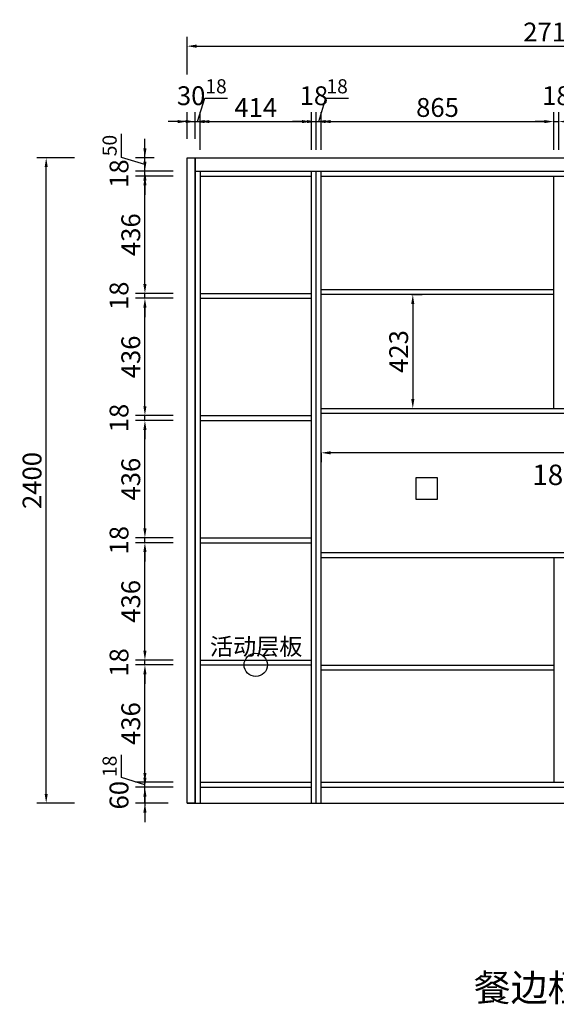
# Model space of a CAD drawing. Units: millimetres. Extents: x 27356 to 41737, y -10261 to -4687.
# Drawn here: x 27356 to 29350, y -10249 to -6588 of the extents above; entities that cross this region are included whole.
import ezdxf

# ---------------------------------------------------------------- set-up
doc = ezdxf.new("R2010")
doc.units = ezdxf.units.MM
doc.styles.add('宋体', font='txt', dxfattribs={"width": 0.8})
doc.dimstyles.new('3vjia', dxfattribs={"dimscale": 35, "dimtxt": 2, "dimasz": 1, "dimexe": 1, "dimexo": 2, "dimgap": 0.5, "dimtad": 1, "dimdec": 0, "dimzin": 0, "dimdsep": 46, "dimtxsty": '宋体', "dimcen": 1.5, "dimdle": 1, "dimadec": 0, "dimazin": 0, "dimtfac": 1, "dimtdec": 0, "dimtmove": 2, "dimatfit": 3, "dimfxl": 3, "dimfxlon": 1, "dimtolj": 1, "dimtzin": 0, "dimarcsym": 0})

# ---------------------------------------------------------------- blocks, each defined once
blk = doc.blocks.new('*D10')
at = {"color": 0, "lineweight": -2, "transparency": 16777216}
for p, q in [((27821.6, -9406.3), (27821.6, -9371.3)), ((27926.6, -9441.3), (27786.6, -9441.3)), ((27821.6, -9501.3), (27821.6, -9441.3)), ((27908.5, -9501.3), (27786.6, -9501.3)), ((27821.6, -9536.3), (27821.6, -9571.3))]:
    blk.add_line(p, q, dxfattribs=at)
at = {"color": 0, "transparency": 16777216}
for points in [[(27815.8, -9406.3), (27827.5, -9406.3), (27821.6, -9441.3)], [(27815.8, -9536.3), (27827.5, -9536.3), (27821.6, -9501.3)]]:
    blk.add_solid(points, dxfattribs=at)
at = {"layer": 'Defpoints', "color": 0, "transparency": 16777216}
for p in [(27821.6, -9441.3), (28026.5, -9441.3), (27978.5, -9501.3)]:
    blk.add_point(p, dxfattribs=at)
at = {"color": 0, "transparency": 16777216, "insert": (27725.4, -9471.3), "char_height": 70, "attachment_point": 5, "rotation": 90, "style": '宋体'}
blk.add_mtext('\\A1;60', dxfattribs=at)
blk = doc.blocks.new('*D11')
at = {"color": 0, "linetype": 'Continuous', "lineweight": -2, "transparency": 16777216}
for p, q in [((27734.1, -9406.1), (27734.1, -9321.6)), ((27821.6, -9388.3), (27821.6, -9353.3)), ((27821.6, -9432.3), (27734.1, -9406.1)), ((27856.6, -9423.3), (27786.6, -9423.3)), ((27856.6, -9441.3), (27786.6, -9441.3)), ((27821.6, -9441.3), (27821.6, -9423.3)), ((27821.6, -9441.3), (27821.6, -9423.3)), ((27821.6, -9476.3), (27821.6, -9511.3))]:
    blk.add_line(p, q, dxfattribs=at)
at = {"color": 0, "transparency": 16777216}
for points in [[(27815.8, -9388.3), (27827.5, -9388.3), (27821.6, -9423.3)], [(27815.8, -9476.3), (27827.5, -9476.3), (27821.6, -9441.3)]]:
    blk.add_solid(points, dxfattribs=at)
at = {"layer": 'Defpoints', "color": 0, "transparency": 16777216}
for p in [(27821.6, -9423.3), (28026.5, -9423.3), (28026.5, -9441.3)]:
    blk.add_point(p, dxfattribs=at)
at = {"color": 0, "transparency": 16777216, "insert": (27690.4, -9363.9), "char_height": 52.5, "attachment_point": 5, "rotation": 90, "style": '宋体'}
blk.add_mtext('\\A1;18', dxfattribs=at)
blk = doc.blocks.new('*D12')
at = {"color": 0, "lineweight": -2, "transparency": 16777216}
for p, q in [((27926.6, -8986.9), (27786.6, -8986.9)), ((27821.6, -9388.3), (27821.6, -9021.9)), ((27926.6, -9423.3), (27786.6, -9423.3))]:
    blk.add_line(p, q, dxfattribs=at)
at = {"color": 0, "transparency": 16777216}
for points in [[(27815.8, -9021.9), (27827.5, -9021.9), (27821.6, -8986.9)], [(27815.8, -9388.3), (27827.5, -9388.3), (27821.6, -9423.3)]]:
    blk.add_solid(points, dxfattribs=at)
at = {"layer": 'Defpoints', "color": 0, "transparency": 16777216}
for p in [(27821.6, -8986.9), (28026.5, -8986.9), (28026.5, -9423.3)]:
    blk.add_point(p, dxfattribs=at)
at = {"color": 0, "transparency": 16777216, "insert": (27769.1, -9205.1), "char_height": 70, "attachment_point": 5, "rotation": 90, "style": '宋体'}
blk.add_mtext('\\A1;436', dxfattribs=at)
blk = doc.blocks.new('*D13')
at = {"color": 0, "lineweight": -2, "transparency": 16777216}
for p, q in [((27821.6, -8933.9), (27821.6, -8898.9)), ((27926.6, -8968.9), (27786.6, -8968.9)), ((27926.6, -8986.9), (27786.6, -8986.9)), ((27821.6, -8986.9), (27821.6, -8968.9)), ((27821.6, -9021.9), (27821.6, -9056.9))]:
    blk.add_line(p, q, dxfattribs=at)
at = {"color": 0, "transparency": 16777216}
for points in [[(27815.8, -8933.9), (27827.5, -8933.9), (27821.6, -8968.9)], [(27815.8, -9021.9), (27827.5, -9021.9), (27821.6, -8986.9)]]:
    blk.add_solid(points, dxfattribs=at)
at = {"layer": 'Defpoints', "color": 0, "transparency": 16777216}
for p in [(27821.6, -8968.9), (28026.5, -8968.9), (28026.5, -8986.9)]:
    blk.add_point(p, dxfattribs=at)
at = {"color": 0, "transparency": 16777216, "insert": (27725.4, -8977.9), "char_height": 70, "attachment_point": 5, "rotation": 90, "style": '宋体'}
blk.add_mtext('\\A1;18', dxfattribs=at)
blk = doc.blocks.new('*D14')
at = {"color": 0, "lineweight": -2, "transparency": 16777216}
for p, q in [((27926.6, -8532.5), (27786.6, -8532.5)), ((27821.6, -8933.9), (27821.6, -8567.5)), ((27926.6, -8968.9), (27786.6, -8968.9))]:
    blk.add_line(p, q, dxfattribs=at)
at = {"color": 0, "transparency": 16777216}
for points in [[(27815.8, -8567.5), (27827.5, -8567.5), (27821.6, -8532.5)], [(27815.8, -8933.9), (27827.5, -8933.9), (27821.6, -8968.9)]]:
    blk.add_solid(points, dxfattribs=at)
at = {"layer": 'Defpoints', "color": 0, "transparency": 16777216}
for p in [(27821.6, -8532.5), (28026.5, -8532.5), (28026.5, -8968.9)]:
    blk.add_point(p, dxfattribs=at)
at = {"color": 0, "transparency": 16777216, "insert": (27769.1, -8750.7), "char_height": 70, "attachment_point": 5, "rotation": 90, "style": '宋体'}
blk.add_mtext('\\A1;436', dxfattribs=at)
blk = doc.blocks.new('*D15')
at = {"color": 0, "lineweight": -2, "transparency": 16777216}
for p, q in [((27821.6, -8479.5), (27821.6, -8444.5)), ((27926.6, -8514.5), (27786.6, -8514.5)), ((27821.6, -8532.5), (27821.6, -8514.5)), ((27926.6, -8532.5), (27786.6, -8532.5)), ((27821.6, -8567.5), (27821.6, -8602.5))]:
    blk.add_line(p, q, dxfattribs=at)
at = {"color": 0, "transparency": 16777216}
for points in [[(27815.8, -8479.5), (27827.5, -8479.5), (27821.6, -8514.5)], [(27815.8, -8567.5), (27827.5, -8567.5), (27821.6, -8532.5)]]:
    blk.add_solid(points, dxfattribs=at)
at = {"layer": 'Defpoints', "color": 0, "transparency": 16777216}
for p in [(27821.6, -8514.5), (28026.5, -8514.5), (28026.5, -8532.5)]:
    blk.add_point(p, dxfattribs=at)
at = {"color": 0, "transparency": 16777216, "insert": (27725.4, -8523.5), "char_height": 70, "attachment_point": 5, "rotation": 90, "style": '宋体'}
blk.add_mtext('\\A1;18', dxfattribs=at)
blk = doc.blocks.new('*D16')
at = {"color": 0, "lineweight": -2, "transparency": 16777216}
for p, q in [((27926.6, -8078.1), (27786.6, -8078.1)), ((27821.6, -8479.5), (27821.6, -8113.1)), ((27926.6, -8514.5), (27786.6, -8514.5))]:
    blk.add_line(p, q, dxfattribs=at)
at = {"color": 0, "transparency": 16777216}
for points in [[(27815.8, -8113.1), (27827.5, -8113.1), (27821.6, -8078.1)], [(27815.8, -8479.5), (27827.5, -8479.5), (27821.6, -8514.5)]]:
    blk.add_solid(points, dxfattribs=at)
at = {"layer": 'Defpoints', "color": 0, "transparency": 16777216}
for p in [(27821.6, -8078.1), (28026.5, -8078.1), (28026.5, -8514.5)]:
    blk.add_point(p, dxfattribs=at)
at = {"color": 0, "transparency": 16777216, "insert": (27769.1, -8296.3), "char_height": 70, "attachment_point": 5, "rotation": 90, "style": '宋体'}
blk.add_mtext('\\A1;436', dxfattribs=at)
blk = doc.blocks.new('*D17')
at = {"color": 0, "lineweight": -2, "transparency": 16777216}
for p, q in [((27821.6, -8025.1), (27821.6, -7990.1)), ((27926.6, -8060.1), (27786.6, -8060.1)), ((27926.6, -8078.1), (27786.6, -8078.1)), ((27821.6, -8078.1), (27821.6, -8060.1)), ((27821.6, -8113.1), (27821.6, -8148.1))]:
    blk.add_line(p, q, dxfattribs=at)
at = {"color": 0, "transparency": 16777216}
for points in [[(27815.8, -8025.1), (27827.5, -8025.1), (27821.6, -8060.1)], [(27815.8, -8113.1), (27827.5, -8113.1), (27821.6, -8078.1)]]:
    blk.add_solid(points, dxfattribs=at)
at = {"layer": 'Defpoints', "color": 0, "transparency": 16777216}
for p in [(27821.6, -8060.1), (28026.5, -8060.1), (28026.5, -8078.1)]:
    blk.add_point(p, dxfattribs=at)
at = {"color": 0, "transparency": 16777216, "insert": (27725.4, -8069.1), "char_height": 70, "attachment_point": 5, "rotation": 90, "style": '宋体'}
blk.add_mtext('\\A1;18', dxfattribs=at)
blk = doc.blocks.new('*D18')
at = {"color": 0, "lineweight": -2, "transparency": 16777216}
for p, q in [((27926.6, -7623.7), (27786.6, -7623.7)), ((27821.6, -8025.1), (27821.6, -7658.7)), ((27926.6, -8060.1), (27786.6, -8060.1))]:
    blk.add_line(p, q, dxfattribs=at)
at = {"color": 0, "transparency": 16777216}
for points in [[(27815.8, -7658.7), (27827.5, -7658.7), (27821.6, -7623.7)], [(27815.8, -8025.1), (27827.5, -8025.1), (27821.6, -8060.1)]]:
    blk.add_solid(points, dxfattribs=at)
at = {"layer": 'Defpoints', "color": 0, "transparency": 16777216}
for p in [(27821.6, -7623.7), (28026.5, -7623.7), (28026.5, -8060.1)]:
    blk.add_point(p, dxfattribs=at)
at = {"color": 0, "transparency": 16777216, "insert": (27769.1, -7841.9), "char_height": 70, "attachment_point": 5, "rotation": 90, "style": '宋体'}
blk.add_mtext('\\A1;436', dxfattribs=at)
blk = doc.blocks.new('*D19')
at = {"color": 0, "lineweight": -2, "transparency": 16777216}
for p, q in [((27821.6, -7570.7), (27821.6, -7535.7)), ((27926.6, -7605.7), (27786.6, -7605.7)), ((27821.6, -7623.7), (27821.6, -7605.7)), ((27926.6, -7623.7), (27786.6, -7623.7)), ((27821.6, -7658.7), (27821.6, -7693.7))]:
    blk.add_line(p, q, dxfattribs=at)
at = {"color": 0, "transparency": 16777216}
for points in [[(27815.8, -7570.7), (27827.5, -7570.7), (27821.6, -7605.7)], [(27815.8, -7658.7), (27827.5, -7658.7), (27821.6, -7623.7)]]:
    blk.add_solid(points, dxfattribs=at)
at = {"layer": 'Defpoints', "color": 0, "transparency": 16777216}
for p in [(27821.6, -7605.7), (28026.5, -7605.7), (28026.5, -7623.7)]:
    blk.add_point(p, dxfattribs=at)
at = {"color": 0, "transparency": 16777216, "insert": (27725.4, -7614.7), "char_height": 70, "attachment_point": 5, "rotation": 90, "style": '宋体'}
blk.add_mtext('\\A1;18', dxfattribs=at)
blk = doc.blocks.new('*D20')
at = {"color": 0, "lineweight": -2, "transparency": 16777216}
for p, q in [((27926.6, -7169.3), (27786.6, -7169.3)), ((27821.6, -7570.7), (27821.6, -7204.3)), ((27926.6, -7605.7), (27786.6, -7605.7))]:
    blk.add_line(p, q, dxfattribs=at)
at = {"color": 0, "transparency": 16777216}
for points in [[(27815.8, -7204.3), (27827.5, -7204.3), (27821.6, -7169.3)], [(27815.8, -7570.7), (27827.5, -7570.7), (27821.6, -7605.7)]]:
    blk.add_solid(points, dxfattribs=at)
at = {"layer": 'Defpoints', "color": 0, "transparency": 16777216}
for p in [(27821.6, -7169.3), (28026.5, -7169.3), (28026.5, -7605.7)]:
    blk.add_point(p, dxfattribs=at)
at = {"color": 0, "transparency": 16777216, "insert": (27769.1, -7387.5), "char_height": 70, "attachment_point": 5, "rotation": 90, "style": '宋体'}
blk.add_mtext('\\A1;436', dxfattribs=at)
blk = doc.blocks.new('*D21')
at = {"color": 0, "lineweight": -2, "transparency": 16777216}
for p, q in [((27821.6, -7116.3), (27821.6, -7081.3)), ((27926.6, -7151.3), (27786.6, -7151.3)), ((27926.6, -7169.3), (27786.6, -7169.3)), ((27821.6, -7169.3), (27821.6, -7151.3)), ((27821.6, -7204.3), (27821.6, -7239.3))]:
    blk.add_line(p, q, dxfattribs=at)
at = {"color": 0, "transparency": 16777216}
for points in [[(27815.8, -7116.3), (27827.5, -7116.3), (27821.6, -7151.3)], [(27815.8, -7204.3), (27827.5, -7204.3), (27821.6, -7169.3)]]:
    blk.add_solid(points, dxfattribs=at)
at = {"layer": 'Defpoints', "color": 0, "transparency": 16777216}
for p in [(27821.6, -7151.3), (28008.5, -7151.3), (28026.5, -7169.3)]:
    blk.add_point(p, dxfattribs=at)
at = {"color": 0, "transparency": 16777216, "insert": (27725.4, -7160.3), "char_height": 70, "attachment_point": 5, "rotation": 90, "style": '宋体'}
blk.add_mtext('\\A1;18', dxfattribs=at)
blk = doc.blocks.new('*D22')
at = {"color": 0, "linetype": 'Continuous', "lineweight": -2, "transparency": 16777216}
for p, q in [((27734.1, -7100.1), (27734.1, -7011.9)), ((27821.6, -7066.3), (27821.6, -7031.3)), ((27821.6, -7126.3), (27734.1, -7100.1)), ((27856.6, -7101.3), (27786.6, -7101.3)), ((27821.6, -7151.3), (27821.6, -7101.3)), ((27821.6, -7151.3), (27821.6, -7101.3)), ((27856.6, -7151.3), (27786.6, -7151.3)), ((27821.6, -7186.3), (27821.6, -7221.3))]:
    blk.add_line(p, q, dxfattribs=at)
at = {"color": 0, "transparency": 16777216}
for points in [[(27815.8, -7066.3), (27827.5, -7066.3), (27821.6, -7101.3)], [(27815.8, -7186.3), (27827.5, -7186.3), (27821.6, -7151.3)]]:
    blk.add_solid(points, dxfattribs=at)
at = {"layer": 'Defpoints', "color": 0, "transparency": 16777216}
for p in [(27821.6, -7101.3), (27978.5, -7101.3), (28008.5, -7151.3)]:
    blk.add_point(p, dxfattribs=at)
at = {"color": 0, "transparency": 16777216, "insert": (27690.4, -7056), "char_height": 52.5, "attachment_point": 5, "rotation": 90, "style": '宋体'}
blk.add_mtext('\\A1;50', dxfattribs=at)
blk = doc.blocks.new('*D23')
at = {"color": 0, "lineweight": -2, "transparency": 16777216}
for p, q in [((27978.5, -7031.3), (27978.5, -6931.9)), ((28008.5, -7031.3), (28008.5, -6931.9)), ((27943.5, -6966.9), (27908.5, -6966.9)), ((27978.5, -6966.9), (28008.5, -6966.9)), ((28043.5, -6966.9), (28078.5, -6966.9))]:
    blk.add_line(p, q, dxfattribs=at)
at = {"color": 0, "transparency": 16777216}
for points in [[(27943.5, -6961.1), (27943.5, -6972.7), (27978.5, -6966.9)], [(28043.5, -6961.1), (28043.5, -6972.7), (28008.5, -6966.9)]]:
    blk.add_solid(points, dxfattribs=at)
at = {"layer": 'Defpoints', "color": 0, "transparency": 16777216}
for p in [(28008.5, -6966.9), (27978.5, -7101.3), (28008.5, -7101.3)]:
    blk.add_point(p, dxfattribs=at)
at = {"color": 0, "transparency": 16777216, "insert": (27993.5, -6870.7), "char_height": 70, "attachment_point": 5, "style": '宋体'}
blk.add_mtext('\\A1;30', dxfattribs=at)
blk = doc.blocks.new('*D24')
at = {"color": 0, "linetype": 'Continuous', "lineweight": -2, "transparency": 16777216}
for p, q in [((28017.5, -6966.9), (28043.7, -6879.4)), ((28043.7, -6879.4), (28128.2, -6879.4)), ((28008.5, -7001.9), (28008.5, -6931.9)), ((28026.5, -7001.9), (28026.5, -6931.9)), ((27973.5, -6966.9), (27938.5, -6966.9)), ((28008.5, -6966.9), (28026.5, -6966.9)), ((28008.5, -6966.9), (28026.5, -6966.9)), ((28061.5, -6966.9), (28096.5, -6966.9))]:
    blk.add_line(p, q, dxfattribs=at)
at = {"color": 0, "transparency": 16777216}
for points in [[(27973.5, -6961.1), (27973.5, -6972.7), (28008.5, -6966.9)], [(28061.5, -6961.1), (28061.5, -6972.7), (28026.5, -6966.9)]]:
    blk.add_solid(points, dxfattribs=at)
at = {"layer": 'Defpoints', "color": 0, "transparency": 16777216}
for p in [(28026.5, -6966.9), (28008.5, -7101.3), (28026.5, -7151.3)]:
    blk.add_point(p, dxfattribs=at)
at = {"color": 0, "transparency": 16777216, "insert": (28086, -6835.7), "char_height": 52.5, "attachment_point": 5, "style": '宋体'}
blk.add_mtext('\\A1;18', dxfattribs=at)
blk = doc.blocks.new('*D25')
at = {"color": 0, "lineweight": -2, "transparency": 16777216}
for p, q in [((28026.5, -7071.9), (28026.5, -6931.9)), ((28440.5, -7071.9), (28440.5, -6931.9)), ((28061.5, -6966.9), (28405.5, -6966.9))]:
    blk.add_line(p, q, dxfattribs=at)
at = {"color": 0, "transparency": 16777216}
for points in [[(28061.5, -6961.1), (28061.5, -6972.7), (28026.5, -6966.9)], [(28405.5, -6961.1), (28405.5, -6972.7), (28440.5, -6966.9)]]:
    blk.add_solid(points, dxfattribs=at)
at = {"layer": 'Defpoints', "color": 0, "transparency": 16777216}
for p in [(28440.5, -6966.9), (28026.5, -7151.3), (28440.5, -7151.3)]:
    blk.add_point(p, dxfattribs=at)
at = {"color": 0, "transparency": 16777216, "insert": (28233.5, -6914.4), "char_height": 70, "attachment_point": 5, "style": '宋体'}
blk.add_mtext('\\A1;414', dxfattribs=at)
blk = doc.blocks.new('*D26')
at = {"color": 0, "lineweight": -2, "transparency": 16777216}
for p, q in [((28440.5, -7071.9), (28440.5, -6931.9)), ((28458.5, -7071.9), (28458.5, -6931.9)), ((28405.5, -6966.9), (28370.5, -6966.9)), ((28440.5, -6966.9), (28458.5, -6966.9)), ((28493.5, -6966.9), (28528.5, -6966.9))]:
    blk.add_line(p, q, dxfattribs=at)
at = {"color": 0, "transparency": 16777216}
for points in [[(28405.5, -6961.1), (28405.5, -6972.7), (28440.5, -6966.9)], [(28493.5, -6961.1), (28493.5, -6972.7), (28458.5, -6966.9)]]:
    blk.add_solid(points, dxfattribs=at)
at = {"layer": 'Defpoints', "color": 0, "transparency": 16777216}
for p in [(28458.5, -6966.9), (28440.5, -7151.3), (28458.5, -7151.3)]:
    blk.add_point(p, dxfattribs=at)
at = {"color": 0, "transparency": 16777216, "insert": (28449.5, -6870.7), "char_height": 70, "attachment_point": 5, "style": '宋体'}
blk.add_mtext('\\A1;18', dxfattribs=at)
blk = doc.blocks.new('*D27')
at = {"color": 0, "linetype": 'Continuous', "lineweight": -2, "transparency": 16777216}
for p, q in [((28467.5, -6966.9), (28493.7, -6879.4)), ((28493.7, -6879.4), (28578.2, -6879.4)), ((28458.5, -7001.9), (28458.5, -6931.9)), ((28476.5, -7001.9), (28476.5, -6931.9)), ((28423.5, -6966.9), (28388.5, -6966.9)), ((28458.5, -6966.9), (28476.5, -6966.9)), ((28458.5, -6966.9), (28476.5, -6966.9)), ((28511.5, -6966.9), (28546.5, -6966.9))]:
    blk.add_line(p, q, dxfattribs=at)
at = {"color": 0, "transparency": 16777216}
for points in [[(28423.5, -6961.1), (28423.5, -6972.7), (28458.5, -6966.9)], [(28511.5, -6961.1), (28511.5, -6972.7), (28476.5, -6966.9)]]:
    blk.add_solid(points, dxfattribs=at)
at = {"layer": 'Defpoints', "color": 0, "transparency": 16777216}
for p in [(28476.5, -6966.9), (28458.5, -7151.3), (28476.5, -7151.3)]:
    blk.add_point(p, dxfattribs=at)
at = {"color": 0, "transparency": 16777216, "insert": (28536, -6835.7), "char_height": 52.5, "attachment_point": 5, "style": '宋体'}
blk.add_mtext('\\A1;18', dxfattribs=at)
blk = doc.blocks.new('*D28')
at = {"color": 0, "lineweight": -2, "transparency": 16777216}
for p, q in [((28476.5, -7071.9), (28476.5, -6931.9)), ((29341.5, -7071.9), (29341.5, -6931.9)), ((28511.5, -6966.9), (29306.5, -6966.9))]:
    blk.add_line(p, q, dxfattribs=at)
at = {"color": 0, "transparency": 16777216}
for points in [[(28511.5, -6961.1), (28511.5, -6972.7), (28476.5, -6966.9)], [(29306.5, -6961.1), (29306.5, -6972.7), (29341.5, -6966.9)]]:
    blk.add_solid(points, dxfattribs=at)
at = {"layer": 'Defpoints', "color": 0, "transparency": 16777216}
for p in [(29341.5, -6966.9), (28476.5, -7151.3), (29341.5, -7169.3)]:
    blk.add_point(p, dxfattribs=at)
at = {"color": 0, "transparency": 16777216, "insert": (28909, -6914.4), "char_height": 70, "attachment_point": 5, "style": '宋体'}
blk.add_mtext('\\A1;865', dxfattribs=at)
blk = doc.blocks.new('*D29')
at = {"color": 0, "lineweight": -2, "transparency": 16777216}
for p, q in [((29341.5, -7071.9), (29341.5, -6931.9)), ((29359.5, -7071.9), (29359.5, -6931.9)), ((29306.5, -6966.9), (29271.5, -6966.9)), ((29341.5, -6966.9), (29359.5, -6966.9)), ((29394.5, -6966.9), (29429.5, -6966.9))]:
    blk.add_line(p, q, dxfattribs=at)
at = {"color": 0, "transparency": 16777216}
for points in [[(29306.5, -6961.1), (29306.5, -6972.7), (29341.5, -6966.9)], [(29394.5, -6961.1), (29394.5, -6972.7), (29359.5, -6966.9)]]:
    blk.add_solid(points, dxfattribs=at)
at = {"layer": 'Defpoints', "color": 0, "transparency": 16777216}
for p in [(29359.5, -6966.9), (29341.5, -7169.3), (29359.5, -7169.3)]:
    blk.add_point(p, dxfattribs=at)
at = {"color": 0, "transparency": 16777216, "insert": (29350.5, -6870.7), "char_height": 70, "attachment_point": 5, "style": '宋体'}
blk.add_mtext('\\A1;18', dxfattribs=at)
blk = doc.blocks.new('*D88')
at = {"color": 0, "lineweight": -2, "transparency": 16777216}
for p, q in [((27978.5, -6791.5), (27978.5, -6651.5)), ((30688.5, -6791.5), (30688.5, -6651.5)), ((28013.5, -6686.5), (30653.5, -6686.5))]:
    blk.add_line(p, q, dxfattribs=at)
at = {"color": 0, "transparency": 16777216}
for points in [[(28013.5, -6680.7), (28013.5, -6692.4), (27978.5, -6686.5)], [(30653.5, -6680.7), (30653.5, -6692.4), (30688.5, -6686.5)]]:
    blk.add_solid(points, dxfattribs=at)
at = {"layer": 'Defpoints', "color": 0, "transparency": 16777216}
for p in [(30688.5, -6686.5), (27978.5, -7101.3), (30688.5, -7101.3)]:
    blk.add_point(p, dxfattribs=at)
at = {"color": 0, "transparency": 16777216, "insert": (29333.5, -6634), "char_height": 70, "attachment_point": 5, "style": '宋体'}
blk.add_mtext('\\A1;2710', dxfattribs=at)
blk = doc.blocks.new('*D89')
at = {"color": 0, "lineweight": -2, "transparency": 16777216}
for p, q in [((28811.8, -7610.3), (28852.2, -7610.3)), ((28817.2, -7645.3), (28817.2, -7998.3)), ((28811.8, -8033.3), (28852.2, -8033.3))]:
    blk.add_line(p, q, dxfattribs=at)
at = {"color": 0, "transparency": 16777216}
for points in [[(28811.4, -7645.3), (28823, -7645.3), (28817.2, -7610.3)], [(28811.4, -7998.3), (28823, -7998.3), (28817.2, -8033.3)]]:
    blk.add_solid(points, dxfattribs=at)
at = {"layer": 'Defpoints', "color": 0, "transparency": 16777216}
for p in [(28741.8, -7610.3), (28741.8, -8033.3), (28817.2, -8033.3)]:
    blk.add_point(p, dxfattribs=at)
at = {"color": 0, "transparency": 16777216, "insert": (28764.7, -7821.8), "char_height": 70, "attachment_point": 5, "rotation": 90, "style": '宋体'}
blk.add_mtext('\\A1;423', dxfattribs=at)
blk = doc.blocks.new('*D98')
at = {"color": 0, "lineweight": -2, "transparency": 16777216}
for p, q in [((28476.5, -8198.4), (28476.5, -8233.4)), ((30635.5, -8198.4), (28511.5, -8198.4)), ((30670.5, -8198.4), (30670.5, -8233.4))]:
    blk.add_line(p, q, dxfattribs=at)
at = {"color": 0, "transparency": 16777216}
for points in [[(28511.5, -8192.6), (28511.5, -8204.2), (28476.5, -8198.4)], [(30635.5, -8192.6), (30635.5, -8204.2), (30670.5, -8198.4)]]:
    blk.add_solid(points, dxfattribs=at)
at = {"layer": 'Defpoints', "color": 0, "transparency": 16777216}
for p in [(28476.5, -8143.1), (28476.5, -8198.4), (30670.5, -8164.6)]:
    blk.add_point(p, dxfattribs=at)
at = {"color": 0, "transparency": 16777216, "insert": (29573.5, -8145.9), "char_height": 70, "attachment_point": 5, "style": '宋体'}
blk.add_mtext('\\A1;2194', dxfattribs=at)
blk = doc.blocks.new('*D99')
at = {"color": 0, "lineweight": -2, "transparency": 16777216}
for p, q in [((27559.7, -7101.3), (27419.7, -7101.3)), ((27454.7, -9466.3), (27454.7, -7136.3)), ((27559.7, -9501.3), (27419.7, -9501.3))]:
    blk.add_line(p, q, dxfattribs=at)
at = {"color": 0, "transparency": 16777216}
for points in [[(27448.9, -7136.3), (27460.5, -7136.3), (27454.7, -7101.3)], [(27448.9, -9466.3), (27460.5, -9466.3), (27454.7, -9501.3)]]:
    blk.add_solid(points, dxfattribs=at)
at = {"layer": 'Defpoints', "color": 0, "transparency": 16777216}
for p in [(27454.7, -7101.3), (28202.3, -7101.3), (28174, -9501.3)]:
    blk.add_point(p, dxfattribs=at)
at = {"color": 0, "transparency": 16777216, "insert": (27402.2, -8301.3), "char_height": 70, "attachment_point": 5, "rotation": 90, "style": '宋体'}
blk.add_mtext('\\A1;2400', dxfattribs=at)

msp = doc.modelspace()

# ---------------------------------------------------------------- linework, layer by layer
for p, q in [((27978.5, -7101.3), (30688.5, -7101.3)), ((27978.5, -9501.3), (27978.5, -7101.3)), ((28008.5, -9501.3), (28008.5, -7101.3)), ((28008.5, -7151.3), (30688.5, -7151.3)), ((28008.5, -9501.3), (28008.5, -7151.3)), ((28026.5, -7151.3), (28026.5, -9501.3)), ((28026.5, -7151.3), (28440.5, -7151.3)), ((28026.5, -7169.3), (28440.5, -7169.3)), ((28026.5, -7169.3), (28440.5, -7169.3)), ((28440.5, -9501.3), (28440.5, -7151.3)), ((28458.5, -9501.3), (28458.5, -7151.3)), ((28476.5, -8051.3), (28476.5, -7151.3)), ((28476.5, -7169.3), (30670.5, -7169.3)), ((29341.5, -8033.3), (29341.5, -7169.3)), ((28026.5, -7605.7), (28440.5, -7605.7)), ((29341.5, -7592.3), (28476.5, -7592.3)), ((29341.5, -7610.3), (28476.5, -7610.3)), ((28026.5, -7623.7), (28440.5, -7623.7)), ((28476.5, -8033.3), (30670.5, -8033.3)), ((28476.5, -8051.3), (30670.5, -8051.3)), ((28476.5, -9501.3), (28476.5, -8051.3)), ((28026.5, -8060.1), (28440.5, -8060.1)), ((28026.5, -8078.1), (28440.5, -8078.1)), ((28026.5, -8514.5), (28440.5, -8514.5)), ((28026.5, -8532.5), (28440.5, -8532.5)), ((28476.5, -8569.3), (30670.5, -8569.3)), ((28476.5, -8587.3), (30670.5, -8587.3)), ((29341.5, -8587.3), (29341.5, -9423.3)), ((28026.5, -8968.9), (28440.5, -8968.9)), ((28026.5, -8986.9), (28440.5, -8986.9)), ((28476.5, -8987.3), (29341.5, -8987.3)), ((28476.5, -9005.3), (29341.5, -9005.3)), ((28026.5, -9423.3), (28440.5, -9423.3)), ((28026.5, -9441.3), (28440.5, -9441.3)), ((28476.5, -9423.3), (30670.5, -9423.3)), ((28476.5, -9441.3), (30670.5, -9441.3)), ((27978.5, -9501.3), (30688.5, -9501.3))]:
    msp.add_line(p, q)
at = {"color": 1}
for points in [[(27978.5, -7101.3), (28008.5, -7101.3), (28008.5, -9501.3), (27978.5, -9501.3)], [(28828.5, -8371.3), (28908.5, -8371.3), (28908.5, -8291.3), (28828.5, -8291.3)]]:
    msp.add_lwpolyline(points, close=True, dxfattribs=at)
at = {"color": 2}
msp.add_circle((28233.5, -8986.9), 43.3, dxfattribs=at)

# ---------------------------------------------------------------- texts
at = {"color": 0, "linetype": 'ByBlock', "lineweight": -3, "attachment_point": 1}
for s, insert, char_height, width in [('{\\fSimSun|b0|i0|c134|p54;18MM背板}', (29261.2, -8242.3), 75.982, 2372.684), ('{\\fSimSun|b0|i0|c134|p54;餐边柜立面结构图}', (29043.6, -10136.9), 100.686, 1469.931)]:
    msp.add_mtext(s, dxfattribs=dict(at, insert=insert, char_height=char_height, width=width))
at = {"color": 2, "linetype": 'ByBlock', "lineweight": -3, "insert": (28063.2, -8887.2), "char_height": 53.849, "width": 1469.838, "attachment_point": 1}
msp.add_mtext('{\\fSimSun|b0|i0|c134|p54;\\H1.17x;活动层板}', dxfattribs=at)

# ---------------------------------------------------------------- dimensions: what is measured, and where the dimension line sits
for base, p1, p2, picture, middle in [((30688.5, -6686.5), (27978.5, -7101.3), (30688.5, -7101.3), '*D88', (29333.5, -6634)), ((28008.5, -6966.9), (27978.5, -7101.3), (28008.5, -7101.3), '*D23', (27993.5, -6870.7)), ((28458.5, -6966.9), (28440.5, -7151.3), (28458.5, -7151.3), '*D26', (28449.5, -6870.7)), ((29359.5, -6966.9), (29341.5, -7169.3), (29359.5, -7169.3), '*D29', (29350.5, -6870.7)), ((28440.5, -6966.9), (28026.5, -7151.3), (28440.5, -7151.3), '*D25', (28233.5, -6914.4)), ((29341.5, -6966.9), (28476.5, -7151.3), (29341.5, -7169.3), '*D28', (28909, -6914.4)), ((28476.5, -8198.4), (30670.5, -8164.6), (28476.5, -8143.1), '*D98', (29573.5, -8145.9))]:
    dim = msp.add_linear_dim(base=base, p1=p1, p2=p2, dimstyle='3vjia')
    dim.commit()
    dim.dimension.update_dxf_attribs({"geometry": picture, "text_midpoint": middle})
for base, p1, p2, picture, middle in [((28026.5, -6966.9), (28008.5, -7101.3), (28026.5, -7151.3), '*D24', (28061.2, -6835.7)), ((28476.5, -6966.9), (28458.5, -7151.3), (28476.5, -7151.3), '*D27', (28511.2, -6835.7))]:
    dim = msp.add_linear_dim(base=base, p1=p1, p2=p2, dimstyle='3vjia', override={"dimtxt": 1.5, "dimtmove": 1, "dimatfit": 0, "dimfxl": 1, "dimtfillclr": 1, "dimarcsym": 1})
    dim.commit()
    dim.dimension.update_dxf_attribs({"geometry": picture, "text_midpoint": middle})
for base, p1, p2, picture, middle in [((27821.6, -7101.3), (28008.5, -7151.3), (27978.5, -7101.3), '*D22', (27690.4, -7082.6)), ((27821.6, -9423.3), (28026.5, -9441.3), (28026.5, -9423.3), '*D11', (27690.4, -9388.6))]:
    dim = msp.add_linear_dim(base=base, p1=p1, p2=p2, angle=270, dimstyle='3vjia', override={"dimtxt": 1.5, "dimtmove": 1, "dimatfit": 0, "dimfxl": 1, "dimtfillclr": 1, "dimarcsym": 1})
    dim.commit()
    dim.dimension.update_dxf_attribs({"geometry": picture, "text_midpoint": middle})
for base, p1, p2, angle, picture, middle in [((27454.7, -7101.3), (28174, -9501.3), (28202.3, -7101.3), 90, '*D99', (27402.2, -8301.3)), ((27821.6, -7151.3), (28026.5, -7169.3), (28008.5, -7151.3), 270, '*D21', (27725.4, -7160.3)), ((27821.6, -7169.3), (28026.5, -7605.7), (28026.5, -7169.3), 270, '*D20', (27769.1, -7387.5)), ((27821.6, -7605.7), (28026.5, -7623.7), (28026.5, -7605.7), 270, '*D19', (27725.4, -7614.7)), ((28817.2, -8033.3), (28741.8, -7610.3), (28741.8, -8033.3), 90, '*D89', (28764.7, -7821.8)), ((27821.6, -7623.7), (28026.5, -8060.1), (28026.5, -7623.7), 270, '*D18', (27769.1, -7841.9)), ((27821.6, -8060.1), (28026.5, -8078.1), (28026.5, -8060.1), 270, '*D17', (27725.4, -8069.1)), ((27821.6, -8078.1), (28026.5, -8514.5), (28026.5, -8078.1), 270, '*D16', (27769.1, -8296.3)), ((27821.6, -8514.5), (28026.5, -8532.5), (28026.5, -8514.5), 270, '*D15', (27725.4, -8523.5)), ((27821.6, -8532.5), (28026.5, -8968.9), (28026.5, -8532.5), 270, '*D14', (27769.1, -8750.7)), ((27821.6, -8968.9), (28026.5, -8986.9), (28026.5, -8968.9), 270, '*D13', (27725.4, -8977.9)), ((27821.6, -8986.9), (28026.5, -9423.3), (28026.5, -8986.9), 270, '*D12', (27769.1, -9205.1)), ((27821.6, -9441.3), (27978.5, -9501.3), (28026.5, -9441.3), 270, '*D10', (27725.4, -9471.3))]:
    dim = msp.add_linear_dim(base=base, p1=p1, p2=p2, angle=angle, dimstyle='3vjia')
    dim.commit()
    dim.dimension.update_dxf_attribs({"geometry": picture, "text_midpoint": middle})

doc.saveas('drawing.dxf')
